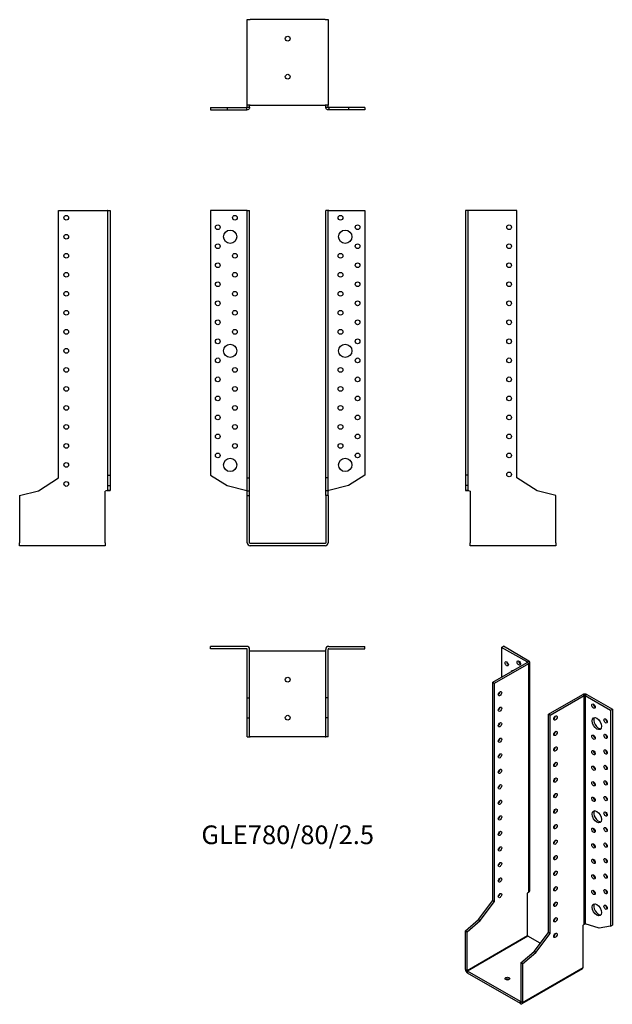
# Model space of a CAD drawing. Units: millimetres. Extents: x -282 to 341, y -485 to 551.
import ezdxf

# ---------------------------------------------------------------- set-up
doc = ezdxf.new("R2010")
doc.units = ezdxf.units.MM
doc.styles.get("Standard").update_dxf_attribs({"font": 'arial.ttf'})

# ---------------------------------------------------------------- blocks, each defined once
blk = doc.blocks.new('GLE780_80_2.5-Front')
at = {"layer": ''}
for p, q in [((-43.1, 350), (-81, 350)), ((-81, 350), (-81, 71.9)), ((-42.5, 350), (-43.1, 350)), ((-42.5, 350), (-40, 350)), ((-42.5, 69), (-42.5, 350)), ((-40, 69), (-40, 350)), ((40, 69), (40, 350)), ((42.5, 350), (40, 350)), ((42.5, 69), (42.5, 350)), ((43.1, 350), (42.5, 350)), ((43.1, 350), (81, 350)), ((81, 350), (81, 71.9)), ((-81, 71.9), (-63.8, 60.8)), ((-42.5, 69), (-40, 69)), ((-42.5, 55.2), (-42.5, 69)), ((-40, 55.2), (-40, 69)), ((42.5, 69), (40, 69)), ((40, 55.2), (40, 69)), ((42.5, 55.2), (42.5, 69)), ((81, 71.9), (63.8, 60.8)), ((-63.8, 60.8), (-43.1, 55.7)), ((-42.5, 55.2), (-40, 55.2)), ((-42.5, 50.4), (-42.5, 55.2)), ((-40, 50.4), (-40, 55.2)), ((42.5, 55.2), (40, 55.2)), ((40, 50.4), (40, 55.2)), ((42.5, 50.4), (42.5, 55.2)), ((63.8, 60.8), (43.1, 55.7)), ((-42.5, 50.4), (-40, 50.4)), ((-42.5, 0.6), (-42.5, 50.4)), ((-40, 0.6), (-40, 50.4)), ((40, 50.4), (40, 0.6)), ((42.5, 50.4), (40, 50.4)), ((42.5, 50.4), (42.5, 0.6)), ((39.4, 0), (-39.4, 0)), ((39.4, -2.5), (-39.4, -2.5))]:
    blk.add_line(p, q, dxfattribs=at)
for centre, radius in [((-55.5, 342.5), 2.5), ((55.5, 342.5), 2.5), ((-73.5, 332.5), 2.5), ((73.5, 332.5), 2.5), ((-60.5, 322.5), 7), ((60.5, 322.5), 7), ((-73.5, 312.5), 2.5), ((73.5, 312.5), 2.5), ((-55.5, 302.5), 2.5), ((55.5, 302.5), 2.5), ((-73.5, 292.5), 2.5), ((73.5, 292.5), 2.5), ((-55.5, 282.5), 2.5), ((55.5, 282.5), 2.5), ((-73.5, 272.5), 2.5), ((73.5, 272.5), 2.5), ((-55.5, 262.5), 2.5), ((55.5, 262.5), 2.5), ((-73.5, 252.5), 2.5), ((73.5, 252.5), 2.5), ((-55.5, 242.5), 2.5), ((55.5, 242.5), 2.5), ((-73.5, 232.5), 2.5), ((73.5, 232.5), 2.5), ((-55.5, 222.5), 2.5), ((55.5, 222.5), 2.5), ((-73.5, 212.5), 2.5), ((-60.5, 202.5), 7), ((60.5, 202.5), 7), ((73.5, 212.5), 2.5), ((-73.5, 192.5), 2.5), ((73.5, 192.5), 2.5), ((-55.5, 182.5), 2.5), ((55.5, 182.5), 2.5), ((-73.5, 172.5), 2.5), ((73.5, 172.5), 2.5), ((-55.5, 162.5), 2.5), ((55.5, 162.5), 2.5), ((-73.5, 152.5), 2.5), ((-55.5, 142.5), 2.5), ((55.5, 142.5), 2.5), ((73.5, 152.5), 2.5), ((-73.5, 132.5), 2.5), ((73.5, 132.5), 2.5), ((-55.5, 122.5), 2.5), ((55.5, 122.5), 2.5), ((-73.5, 112.5), 2.5), ((73.5, 112.5), 2.5), ((-55.5, 102.5), 2.5), ((55.5, 102.5), 2.5), ((-73.5, 92.5), 2.5), ((73.5, 92.5), 2.5), ((-60.5, 82.5), 7), ((60.5, 82.5), 7)]:
    blk.add_circle(centre, radius, dxfattribs=at)
for centre, radius, start, end in [((-39.4, 0.6), 3.1, 180, 270), ((-39.4, 0.6), 0.6, 180, 270), ((39.4, 0.6), 3.1, 270, 0), ((39.4, 0.6), 0.6, 270, 0)]:
    blk.add_arc(centre, radius, start, end, dxfattribs=at)
for points in [[(-43.1, 55.7), (-43, 55.7), (-42.9, 55.7), (-42.8, 55.6), (-42.7, 55.6), (-42.6, 55.6), (-42.6, 55.6), (-42.5, 55.5), (-42.5, 55.5), (-42.5, 55.5)], [(42.5, 55.5), (42.5, 55.5), (42.5, 55.5), (42.6, 55.6), (42.6, 55.6), (42.7, 55.6), (42.8, 55.7), (42.9, 55.7), (43, 55.7), (43.1, 55.7)]]:
    blk.add_open_spline(points, degree=3, knots=[0, 0, 0, 0, 0.02568211, 0.02568211, 0.05135235, 0.05135235, 0.07514353, 0.07514353, 0.0989347, 0.0989347, 0.0989347, 0.0989347], dxfattribs=at)
blk = doc.blocks.new('GLE780_80_2.5-Left')
at = {"layer": ''}
for p, q in [((2.5, 350), (0, 350)), ((0, 350), (0, 71.9)), ((3.1, 350), (2.5, 350)), ((2.5, 350), (2.5, 71.9)), ((54, 350), (3.1, 350)), ((54, 69), (54, 350)), ((0, 71.9), (0, 60.8)), ((2.5, 71.9), (0, 71.9)), ((2.5, 71.9), (2.5, 60.8)), ((75.3, 55.2), (54, 69)), ((2.5, 60.8), (0, 60.8)), ((0, 60.8), (0, 55.7)), ((0, 55.7), (2.3, 55.7)), ((2.3, 55.7), (2.5, 55.7)), ((2.5, 60.8), (2.5, 55.7)), ((3.1, 55.5), (5, 55)), ((5, 55), (5, 0.6)), ((95, 50.4), (75.3, 55.2)), ((95, 0.6), (95, 50.4)), ((5, -2.5), (5, 0.6)), ((95, 0.6), (95, -2.5)), ((95, -2.5), (5, -2.5))]:
    blk.add_line(p, q, dxfattribs=at)
for centre in [(46, 332.5), (46, 312.5), (46, 292.5), (46, 272.5), (46, 252.5), (46, 232.5), (46, 212.5), (46, 192.5), (46, 172.5), (46, 152.5), (46, 132.5), (46, 112.5), (46, 92.5), (46, 72.5)]:
    blk.add_circle(centre, 2.5, dxfattribs=at)
for points, knots in [([(3.1, 55.5), (2.7, 55.5), (2.3, 55.5), (1.5, 55.6), (1.2, 55.6), (0.6, 55.6), (0.4, 55.7), (0.2, 55.7), (0.1, 55.7), (0, 55.7), (0, 55.7), (0, 55.7)], [0, 0, 0, 0, 0.121595, 0.121595, 0.2431266, 0.2431266, 0.3646582, 0.3646582, 0.4268608, 0.4268608, 0.4890641, 0.4890641, 0.4890641, 0.4890641]), ([(2.5, 55.7), (2.5, 55.7), (2.5, 55.7), (2.6, 55.6), (2.6, 55.6), (2.7, 55.6), (2.8, 55.6), (2.9, 55.5), (3, 55.5), (3.1, 55.5)], [0, 0, 0, 0, 0.02568211, 0.02568211, 0.05135235, 0.05135235, 0.07514353, 0.07514353, 0.0989347, 0.0989347, 0.0989347, 0.0989347])]:
    blk.add_open_spline(points, degree=3, knots=knots, dxfattribs=at)
blk = doc.blocks.new('GLE780_80_2.5-Right')
at = {"layer": ''}
for p, q in [((-54, 69), (-54, 350)), ((-54, 350), (-3.1, 350)), ((-2.5, 350), (-3.1, 350)), ((-2.5, 350), (0, 350)), ((-2.5, 350), (-2.5, 71.9)), ((0, 350), (0, 71.9)), ((-75.3, 55.2), (-54, 69)), ((-2.5, 71.9), (0, 71.9)), ((-2.5, 71.9), (-2.5, 60.8)), ((0, 71.9), (0, 60.8)), ((-95, 50.4), (-75.3, 55.2)), ((-3.1, 55.5), (-5, 55)), ((-5, 0.6), (-5, 55)), ((-2.5, 60.8), (0, 60.8)), ((-2.5, 60.8), (-2.5, 55.7)), ((-2.5, 55.7), (-2.3, 55.7)), ((-2.3, 55.7), (0, 55.7)), ((0, 60.8), (0, 55.7)), ((-95, 50.4), (-95, 0.6)), ((-95, -2.5), (-95, 0.6)), ((-5, 0.6), (-5, -2.5)), ((-5, -2.5), (-95, -2.5))]:
    blk.add_line(p, q, dxfattribs=at)
for centre in [(-46, 342.5), (-46, 322.5), (-46, 302.5), (-46, 282.5), (-46, 262.5), (-46, 242.5), (-46, 222.5), (-46, 202.5), (-46, 182.5), (-46, 162.5), (-46, 142.5), (-46, 122.5), (-46, 102.5), (-46, 82.5), (-46, 62.5)]:
    blk.add_circle(centre, 2.5, dxfattribs=at)
for points, knots in [([(0, 55.7), (0, 55.7), (-0.1, 55.7), (-0.4, 55.7), (-0.6, 55.6), (-1.2, 55.6), (-1.5, 55.6), (-2.1, 55.5), (-2.3, 55.5), (-2.7, 55.5), (-2.9, 55.5), (-3.1, 55.5)], [0, 0, 0, 0, 0.121595, 0.121595, 0.2431266, 0.2431266, 0.3646582, 0.3646582, 0.4268608, 0.4268608, 0.4890641, 0.4890641, 0.4890641, 0.4890641]), ([(-3.1, 55.5), (-3, 55.5), (-2.9, 55.5), (-2.8, 55.6), (-2.7, 55.6), (-2.6, 55.6), (-2.6, 55.7), (-2.5, 55.7), (-2.5, 55.7), (-2.5, 55.7)], [0, 0, 0, 0, 0.02568211, 0.02568211, 0.05135235, 0.05135235, 0.07514353, 0.07514353, 0.0989347, 0.0989347, 0.0989347, 0.0989347])]:
    blk.add_open_spline(points, degree=3, knots=knots, dxfattribs=at)
blk = doc.blocks.new('GLE780_80_2.5-Top')
at = {"layer": ''}
for p, q in [((-43.1, 0), (-81, 0)), ((-81, -2.5), (-81, 0)), ((43.1, 0), (81, 0)), ((81, -2.5), (81, 0)), ((-43.1, -2.5), (-81, -2.5)), ((-42.5, -54), (-42.5, -3.1)), ((-40, -54), (-40, -3.1)), ((-39.4, -5), (-40, -5)), ((39.4, -5), (-39.4, -5)), ((40, -5), (39.4, -5)), ((40, -54), (40, -3.1)), ((42.5, -54), (42.5, -3.1)), ((43.1, -2.5), (81, -2.5)), ((-42.5, -54), (-40, -54)), ((-42.5, -75.3), (-42.5, -54)), ((-40, -75.3), (-40, -54)), ((42.5, -54), (40, -54)), ((40, -75.3), (40, -54)), ((42.5, -75.3), (42.5, -54)), ((-42.5, -75.3), (-40, -75.3)), ((-42.5, -95), (-42.5, -75.3)), ((-40, -95), (-40, -75.3)), ((42.5, -75.3), (40, -75.3)), ((40, -95), (40, -75.3)), ((42.5, -95), (42.5, -75.3)), ((-42.5, -95), (-40, -95)), ((-40, -95), (-39.4, -95)), ((39.4, -95), (-39.4, -95)), ((39.4, -95), (40, -95)), ((42.5, -95), (40, -95))]:
    blk.add_line(p, q, dxfattribs=at)
for centre in [(0, -35), (0, -75)]:
    blk.add_circle(centre, 2.5, dxfattribs=at)
for centre, radius, start, end in [((-43.1, -3.1), 3.1, 0, 90), ((43.1, -3.1), 3.1, 90, 180), ((-43.1, -3.1), 0.6, 0, 90), ((43.1, -3.1), 0.6, 90, 180)]:
    blk.add_arc(centre, radius, start, end, dxfattribs=at)
blk = doc.blocks.new('GLE780_80_2.5-Bottom')
at = {"layer": ''}
for p, q in [((-42.5, 95), (-39.4, 95)), ((-42.5, 5), (-42.5, 95)), ((39.4, 95), (-39.4, 95)), ((39.4, 95), (42.5, 95)), ((42.5, 95), (42.5, 5)), ((-81, 2.5), (-63.8, 2.5)), ((-81, 2.5), (-81, 0)), ((-81, 0), (-63.8, 0)), ((-63.8, 2.5), (-43.1, 2.5)), ((-63.8, 2.5), (-63.8, 0)), ((-63.8, 0), (-43.1, 0)), ((-43.1, 2.3), (-43.1, 2.5)), ((-43.1, 0), (-43.1, 2.3)), ((-39.4, 5), (-42.5, 5)), ((-42.5, 3.1), (-42.5, 5)), ((-42.5, 3.1), (-42.3, 3.1)), ((-42.3, 3.1), (-40, 3.1)), ((-40, 3.1), (-40, 5)), ((-39.4, 5), (39.4, 5)), ((42.5, 5), (39.4, 5)), ((40, 3.1), (40, 5)), ((40, 3.1), (42.3, 3.1)), ((42.3, 3.1), (42.5, 3.1)), ((42.5, 3.1), (42.5, 5)), ((63.8, 2.5), (43.1, 2.5)), ((43.1, 2.5), (43.1, 2.3)), ((43.1, 2.3), (43.1, 0)), ((63.8, 0), (43.1, 0)), ((81, 2.5), (63.8, 2.5)), ((63.8, 2.5), (63.8, 0)), ((81, 0), (63.8, 0)), ((81, 2.5), (81, 0))]:
    blk.add_line(p, q, dxfattribs=at)
for centre in [(0, 75), (0, 35)]:
    blk.add_circle(centre, 2.5, dxfattribs=at)
for points, knots in [([(-40, 3.1), (-40, 2.7), (-40.1, 2.3), (-40.4, 1.5), (-40.6, 1.2), (-41.2, 0.6), (-41.5, 0.4), (-42.1, 0.2), (-42.3, 0.1), (-42.7, 0), (-42.9, 0), (-43.1, 0)], [0, 0, 0, 0, 0.121595, 0.121595, 0.2431266, 0.2431266, 0.3646582, 0.3646582, 0.4268608, 0.4268608, 0.4890641, 0.4890641, 0.4890641, 0.4890641]), ([(-43.1, 2.5), (-43, 2.5), (-42.9, 2.5), (-42.8, 2.6), (-42.7, 2.6), (-42.6, 2.7), (-42.6, 2.8), (-42.5, 2.9), (-42.5, 3), (-42.5, 3.1)], [0, 0, 0, 0, 0.02568211, 0.02568211, 0.05135235, 0.05135235, 0.07514353, 0.07514353, 0.0989347, 0.0989347, 0.0989347, 0.0989347]), ([(43.1, 0), (42.7, 0), (42.3, 0.1), (41.5, 0.4), (41.2, 0.6), (40.6, 1.2), (40.4, 1.5), (40.2, 2.1), (40.1, 2.3), (40, 2.7), (40, 2.9), (40, 3.1)], [0, 0, 0, 0, 0.121595, 0.121595, 0.2431266, 0.2431266, 0.3646582, 0.3646582, 0.4268608, 0.4268608, 0.4890641, 0.4890641, 0.4890641, 0.4890641]), ([(42.5, 3.1), (42.5, 3), (42.5, 2.9), (42.6, 2.8), (42.6, 2.7), (42.7, 2.6), (42.8, 2.6), (42.9, 2.5), (43, 2.5), (43.1, 2.5)], [0, 0, 0, 0, 0.02568211, 0.02568211, 0.05135235, 0.05135235, 0.07514353, 0.07514353, 0.0989347, 0.0989347, 0.0989347, 0.0989347])]:
    blk.add_open_spline(points, degree=3, knots=knots, dxfattribs=at)
blk = doc.blocks.new('GLE780_80_2.5-ISO')
at = {"layer": ''}
for p, q in [((-25.5, 195.3), (-23.7, 196.4)), ((1.3, 179.9), (-25.5, 195.3)), ((-25.5, 195.3), (-25.5, 163.9)), ((3.1, 180.9), (-23.7, 196.4)), ((-34.6, 158.6), (1.3, 179.4)), ((-32.9, 157.6), (3.1, 178.4)), ((1.3, 179.9), (3.1, 180.9)), ((1.3, 179.4), (1.3, 179.9)), ((3.1, 178.4), (1.3, 179.4)), ((3.1, -62.1), (3.1, 178.4)), ((4, -60.7), (4, 179.6)), ((-34.6, 158.6), (-32.9, 157.6)), ((-34.6, -70.8), (-34.6, 158.6)), ((-32.9, -71.9), (-32.9, 157.6)), ((23.7, 124.9), (59.7, 145.7)), ((61.4, 144.7), (59.7, 145.7)), ((64.1, 145.7), (62.3, 144.7)), ((64.1, 145.7), (90.9, 130.2)), ((25.5, 123.9), (61.4, 144.7)), ((61.4, -95.8), (61.4, 144.7)), ((62.3, 144.7), (89.1, 129.2)), ((62.3, 144.7), (62.3, -95.6)), ((23.7, -104.5), (23.7, 124.9)), ((25.5, 123.9), (23.7, 124.9)), ((89.1, 129.2), (90.9, 130.2)), ((89.1, 129.2), (89.1, -97.8)), ((90.9, 130.2), (90.9, -96.8)), ((25.5, -105.5), (25.5, 123.9)), ((-49.7, -90.8), (-34.6, -70.8)), ((-47.9, -91.8), (-32.9, -71.9)), ((-34.6, -70.8), (-32.9, -71.9)), ((3.1, -62.1), (1.8, -63.3)), ((1.8, -107.7), (1.8, -63.3)), ((-63.6, -102.8), (-49.7, -90.8)), ((-61.9, -103.8), (-47.9, -91.8)), ((-49.7, -90.8), (-47.9, -91.8)), ((-63.6, -102.8), (-61.9, -103.8)), ((-63.6, -143.4), (-63.6, -102.8)), ((61.4, -95.8), (60.1, -97)), ((60.1, -141.4), (60.1, -97)), ((76.9, -99.9), (62.3, -95.6)), ((89.1, -97.8), (76.9, -99.9)), ((89.1, -97.8), (90.9, -96.8)), ((-61.9, -144.4), (-61.9, -103.8)), ((-61.9, -144.4), (1.8, -107.7)), ((2.2, -108.4), (-61.4, -145.2)), ((15.1, -115.9), (2.2, -108.4)), ((8.6, -124.5), (23.7, -104.5)), ((10.4, -125.5), (25.5, -105.5)), ((25.5, -105.5), (23.7, -104.5)), ((-5.3, -136.4), (8.6, -124.5)), ((-3.5, -137.5), (10.4, -125.5)), ((10.4, -125.5), (8.6, -124.5)), ((-63.6, -143.4), (-61.9, -144.4)), ((-5.3, -136.4), (-5.3, -177.1)), ((-3.5, -137.5), (-5.3, -136.4)), ((59.5, -142.8), (-4.2, -179.5)), ((-3.5, -137.5), (-3.5, -178.1)), ((-3.5, -178.1), (60.1, -141.4)), ((-61.4, -145.2), (-61.4, -147.2)), ((-5.7, -177.3), (-61.4, -145.2)), ((-5.7, -179.4), (-61.4, -147.2)), ((-5.7, -177.3), (-5.3, -177.1)), ((-5.7, -179.4), (-5.7, -177.3)), ((-5.3, -177.1), (-3.5, -178.1))]:
    blk.add_line(p, q, dxfattribs=at)
for centre, major_axis in [((-20.2, 178), (1.25, -2.17)), ((-7.4, 178.8), (1.25, -2.17)), ((-27.2, 146.6), (1.25, 2.17)), ((71.1, 133.5), (1.25, -2.17)), ((-27.2, 130.2), (1.25, 2.17)), ((-27.2, 113.9), (1.25, 2.17)), ((31.1, 121), (-1.25, -2.17)), ((74.6, 115.1), (3.5, -6.06)), ((83.8, 118), (1.25, -2.17)), ((31.1, 104.7), (-1.25, -2.17)), ((83.8, 101.7), (1.25, -2.17)), ((-27.2, 97.6), (1.25, 2.17)), ((71.1, 100.8), (1.25, -2.17)), ((-27.2, 81.2), (1.25, 2.17)), ((31.1, 88.4), (-1.25, -2.17)), ((71.1, 84.5), (1.25, -2.17)), ((83.8, 85.3), (1.25, -2.17)), ((31.1, 72.1), (-1.25, -2.17)), ((-27.2, 64.9), (1.25, 2.17)), ((71.1, 68.2), (1.25, -2.17)), ((83.8, 69), (1.25, -2.17)), ((31.1, 55.7), (-1.25, -2.17)), ((71.1, 51.8), (1.25, -2.17)), ((83.8, 52.7), (1.25, -2.17)), ((-27.2, 48.6), (1.25, 2.17)), ((31.1, 39.4), (-1.25, -2.17)), ((-27.2, 32.3), (1.25, 2.17)), ((71.1, 35.5), (1.25, -2.17)), ((83.8, 36.3), (1.25, -2.17)), ((31.1, 23.1), (-1.25, -2.17)), ((74.6, 17.1), (3.5, -6.06)), ((83.8, 20), (1.25, -2.17)), ((-27.2, 15.9), (1.25, 2.17)), ((-27.2, -0.4), (1.25, 2.17)), ((31.1, 6.7), (-1.25, -2.17)), ((71.1, 2.9), (1.25, -2.17)), ((83.8, 3.7), (1.25, -2.17)), ((31.1, -9.6), (-1.25, -2.17)), ((83.8, -12.7), (1.25, -2.17)), ((-27.2, -16.7), (1.25, 2.17)), ((71.1, -13.5), (1.25, -2.17)), ((-27.2, -33.1), (1.25, 2.17)), ((31.1, -25.9), (-1.25, -2.17)), ((71.1, -29.8), (1.25, -2.17)), ((83.8, -29), (1.25, -2.17)), ((31.1, -42.3), (-1.25, -2.17)), ((-27.2, -49.4), (1.25, 2.17)), ((71.1, -46.1), (1.25, -2.17)), ((83.8, -45.3), (1.25, -2.17)), ((31.1, -58.6), (-1.25, -2.17)), ((71.1, -62.5), (1.25, -2.17)), ((83.8, -61.6), (1.25, -2.17)), ((-27.2, -65.7), (1.25, 2.17)), ((31.1, -74.9), (-1.25, -2.17)), ((74.6, -80.8), (3.5, -6.06)), ((83.8, -78), (1.25, -2.17)), ((31.1, -91.2), (-1.25, -2.17)), ((31.1, -107.6), (-1.25, -2.17)), ((-19.4, -153.1), (2.5, 0))]:
    blk.add_ellipse(centre, major_axis=major_axis, ratio=0.57735, dxfattribs=at)
for centre, major_axis, start_param, end_param in [((-18.4, 179), (1.25, -2.17), 3.926991, 5.497787), ((-5.7, 179.8), (1.25, -2.17), 3.926991, 5.497787), ((0.9, 179.6), (0.6, 0), 5.497787, 7.068583), ((0.9, 179.6), (3.1, 0), 5.497787, 7.068583), ((-11, 164.5), (-3.5, 6.06), 5.998126, 6.568245), ((-9.2, 165.5), (-3.5, 6.06), 0.255303, 0.28506), ((-29, 147.6), (1.25, 2.17), 3.926991, 5.497787), ((61.9, 144.4), (3.1, 0), 0.785398, 2.356194), ((61.9, 144.4), (-0.6, 0), 3.926991, 5.497787), ((72.8, 134.5), (1.25, -2.17), 3.926991, 5.497787), ((-29, 131.3), (1.25, 2.17), 3.926991, 5.497787), ((-29, 114.9), (1.25, 2.17), 3.926991, 5.497787), ((29.3, 122.1), (1.25, 2.17), 3.926991, 5.497787), ((76.4, 116.1), (-3.5, 6.06), 0.255303, 2.88629), ((85.6, 119), (1.25, -2.17), 3.926991, 5.497787), ((29.3, 105.7), (1.25, 2.17), 3.926991, 5.497787), ((85.6, 102.7), (1.25, -2.17), 3.926991, 5.497787), ((-29, 98.6), (1.25, 2.17), 3.926991, 5.497787), ((72.8, 101.9), (1.25, -2.17), 3.926991, 5.497787), ((-29, 82.3), (1.25, 2.17), 3.926991, 5.497787), ((29.3, 89.4), (1.25, 2.17), 3.926991, 5.497787), ((72.8, 85.5), (1.25, -2.17), 3.926991, 5.497787), ((85.6, 86.3), (1.25, -2.17), 3.926991, 5.497787), ((29.3, 73.1), (1.25, 2.17), 3.926991, 5.497787), ((-29, 65.9), (1.25, 2.17), 3.926991, 5.497787), ((72.8, 69.2), (1.25, -2.17), 3.926991, 5.497787), ((85.6, 70), (1.25, -2.17), 3.926991, 5.497787), ((29.3, 56.7), (1.25, 2.17), 3.926991, 5.497787), ((72.8, 52.9), (1.25, -2.17), 3.926991, 5.497787), ((85.6, 53.7), (1.25, -2.17), 3.926991, 5.497787), ((-29, 49.6), (1.25, 2.17), 3.926991, 5.497787), ((29.3, 40.4), (1.25, 2.17), 3.926991, 5.497787), ((-29, 33.3), (1.25, 2.17), 3.926991, 5.497787), ((72.8, 36.5), (1.25, -2.17), 3.926991, 5.497787), ((85.6, 37.4), (1.25, -2.17), 3.926991, 5.497787), ((29.3, 24.1), (1.25, 2.17), 3.926991, 5.497787), ((76.4, 18.2), (-3.5, 6.06), 0.255303, 2.88629), ((85.6, 21), (1.25, -2.17), 3.926991, 5.497787), ((-29, 16.9), (1.25, 2.17), 3.926991, 5.497787), ((-29, 0.6), (1.25, 2.17), 3.926991, 5.497787), ((29.3, 7.8), (1.25, 2.17), 3.926991, 5.497787), ((72.8, 3.9), (1.25, -2.17), 3.926991, 5.497787), ((85.6, 4.7), (1.25, -2.17), 3.926991, 5.497787), ((29.3, -8.6), (1.25, 2.17), 3.926991, 5.497787), ((-29, -15.7), (1.25, 2.17), 3.926991, 5.497787), ((72.8, -12.5), (1.25, -2.17), 3.926991, 5.497787), ((85.6, -11.6), (1.25, -2.17), 3.926991, 5.497787), ((-29, -32), (1.25, 2.17), 3.926991, 5.497787), ((29.3, -24.9), (1.25, 2.17), 3.926991, 5.497787), ((72.8, -28.8), (1.25, -2.17), 3.926991, 5.497787), ((85.6, -28), (1.25, -2.17), 3.926991, 5.497787), ((29.3, -41.2), (1.25, 2.17), 3.926991, 5.497787), ((-29, -48.4), (1.25, 2.17), 3.926991, 5.497787), ((72.8, -45.1), (1.25, -2.17), 3.926991, 5.497787), ((85.6, -44.3), (1.25, -2.17), 3.926991, 5.497787), ((29.3, -57.6), (1.25, 2.17), 3.926991, 5.497787), ((72.8, -61.4), (1.25, -2.17), 3.926991, 5.497787), ((85.6, -60.6), (1.25, -2.17), 3.926991, 5.497787), ((-29, -64.7), (1.25, 2.17), 3.926991, 5.497787), ((29.3, -73.9), (1.25, 2.17), 3.926991, 5.497787), ((76.4, -79.8), (-3.5, 6.06), 0.255303, 2.88629), ((85.6, -77), (1.25, -2.17), 3.926991, 5.497787), ((29.3, -90.2), (1.25, 2.17), 3.926991, 5.497787), ((2.2, -107.9), (-0.3, 0.52), 0.785398, 2.356194), ((29.3, -106.6), (1.25, 2.17), 3.926991, 5.497787), ((-61.4, -144.7), (-1.55, 2.68), 0.785398, 2.356194), ((-61.4, -144.7), (0.3, -0.52), 3.926991, 5.497787), ((57.9, -140.1), (1.55, -2.68), 0, 0.785398), ((-19.4, -155.1), (-2.5, 0), 3.926991, 5.497787), ((-5.7, -176.9), (0.3, -0.52), 5.497787, 7.068583), ((-5.7, -176.9), (1.55, -2.68), 5.497787, 7.068583)]:
    blk.add_ellipse(centre, major_axis=major_axis, ratio=0.57735, start_param=start_param, end_param=end_param, dxfattribs=at)
for points, knots in [([(3.1, -62.1), (3.4, -61.9), (3.6, -61.7), (3.9, -61.3), (4, -61), (4, -60.7), (4, -60.7), (4, -60.7)], [0, 0, 0, 0, 0.121595, 0.121595, 0.2431266, 0.2431266, 0.2446721, 0.2446721, 0.2446721, 0.2446721]), ([(61.4, -95.8), (61.5, -95.8), (61.6, -95.7), (61.7, -95.6), (61.8, -95.6), (62, -95.6), (62, -95.6), (62.2, -95.6), (62.2, -95.6), (62.3, -95.6)], [0, 0, 0, 0, 0.02568211, 0.02568211, 0.05135235, 0.05135235, 0.07514353, 0.07514353, 0.0989347, 0.0989347, 0.0989347, 0.0989347])]:
    blk.add_open_spline(points, degree=3, knots=knots, dxfattribs=at)

msp = doc.modelspace()

# ---------------------------------------------------------------- block references
for name, p in [('GLE780_80_2.5-Bottom', (0, 455.8)), ('GLE780_80_2.5-Right', (-186.8, 0)), ('GLE780_80_2.5-Front', (0, 0)), ('GLE780_80_2.5-Left', (186.8, 0)), ('GLE780_80_2.5-Top', (0, -108.3)), ('GLE780_80_2.5-ISO', (250.4, -304.6))]:
    msp.add_blockref(name, p)

# ---------------------------------------------------------------- texts
at = {"insert": (0, -309), "char_height": 19.658, "attachment_point": 5}
msp.add_mtext('GLE780/80/2.5', dxfattribs=at)

doc.saveas('drawing.dxf')
